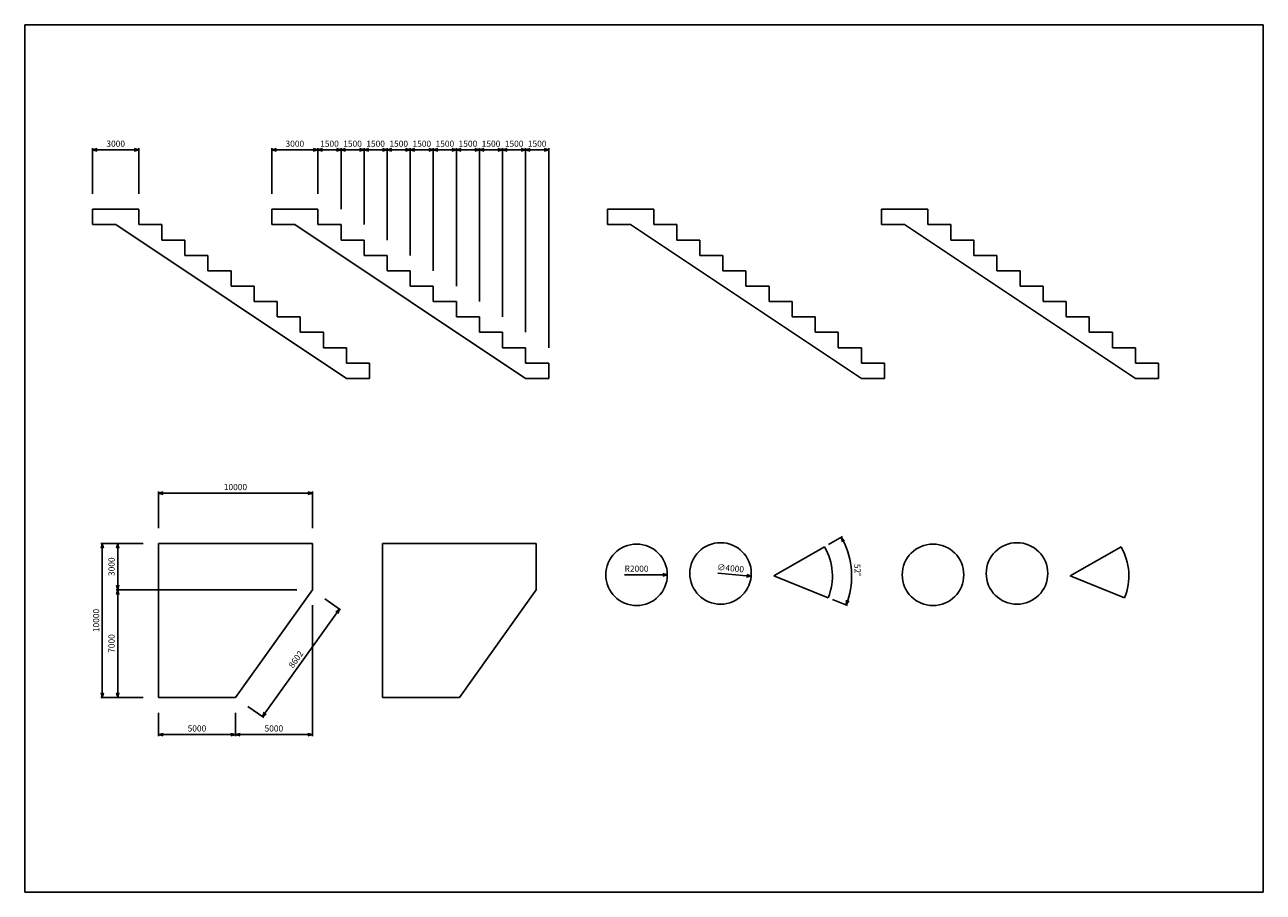
# Model space of a CAD drawing. Units: inches. Extents: x 1800 to 82300, y 1500 to 57900.
import ezdxf

# ---------------------------------------------------------------- set-up
doc = ezdxf.new("R2010")
doc.units = ezdxf.units.IN
doc.header["$LTSCALE"] = 800
doc.header["$MEASUREMENT"] = 0
doc.header["$PDMODE"] = 35
doc.linetypes.add('HIDDEN', pattern=[0.375, 0.25, -0.125])
for name, color, linetype in [('zuwaku', 7, 'HIDDEN'), ('寸法', 7, 'Continuous'), ('詳細', 5, 'Continuous')]:
    doc.layers.add(name, color=color, linetype=linetype)
doc.styles.add('寸法', font='txt.shx', dxfattribs={"width": 0.7, "bigfont": 'bigfont.shx'})
doc.dimstyles.new('30°矢印', dxfattribs={"dimscale": 0, "dimtxt": 400, "dimasz": 300, "dimexe": 100, "dimexo": 1000, "dimgap": 200, "dimtad": 1, "dimdec": 0, "dimzin": 0, "dimdsep": 46, "dimtxsty": '寸法', "dimblk": 'OPEN30', "dimcen": 9, "dimaunit": 1, "dimadec": 0, "dimazin": 0, "dimtfac": 1, "dimtofl": 0, "dimtmove": 0, "dimatfit": 3, "dimldrblk": 'OPEN30', "dimfxl": 0, "dimtolj": 1, "dimtzin": 0, "dimarcsym": 0})
doc.dimstyles.new('30°矢印角度記入', dxfattribs={"dimscale": 0, "dimtxt": 400, "dimasz": 300, "dimexe": 100, "dimexo": 300, "dimgap": 200, "dimtad": 1, "dimdec": 0, "dimzin": 0, "dimdsep": 46, "dimtxsty": '寸法', "dimblk": 'OPEN30', "dimcen": 9, "dimadec": 0, "dimazin": 0, "dimtfac": 1, "dimtdec": 0, "dimtofl": 0, "dimtmove": 0, "dimatfit": 3, "dimldrblk": 'OPEN30', "dimfxl": 0, "dimtolj": 1, "dimtzin": 0, "dimarcsym": 0})

# ---------------------------------------------------------------- blocks, each defined once
blk = doc.blocks.new('_Open30')
at = {"color": 0, "linetype": 'ByBlock', "lineweight": -2}
for p, q in [((-1, 0.27), (0, 0)), ((0, 0), (-1, -0.27)), ((0, 0), (-1, 0))]:
    blk.add_line(p, q, dxfattribs=at)
blk = doc.blocks.new('*D3')
at = {"layer": 'Defpoints', "color": 0, "linetype": 'Continuous'}
for p in [(20856, 49766), (17856, 45904), (20856, 45904)]:
    blk.add_point(p, dxfattribs=at)
at = {"layer": '寸法', "color": 0, "linetype": 'Continuous', "lineweight": -2}
for p, q in [((17856, 46904), (17856, 49866)), ((18156, 49766), (20556, 49766)), ((20856, 46904), (20856, 49866))]:
    blk.add_line(p, q, dxfattribs=at)
at = {"layer": '寸法', "color": 0, "linetype": 'Continuous', "lineweight": -2, "xscale": 300, "yscale": 300, "zscale": 300, "rotation": 180}
blk.add_blockref('_Open30', (17856, 49766), dxfattribs=at)
at = {"layer": '寸法', "color": 0, "linetype": 'Continuous', "lineweight": -2, "xscale": 300, "yscale": 300, "zscale": 300}
blk.add_blockref('_Open30', (20856, 49766), dxfattribs=at)
at = {"layer": '寸法', "color": 0, "linetype": 'Continuous', "insert": (19356, 50166), "char_height": 400, "attachment_point": 5, "style": '寸法'}
blk.add_mtext('\\A1;3000', dxfattribs=at)
blk = doc.blocks.new('*D4')
at = {"layer": 'Defpoints', "color": 0, "linetype": 'Continuous'}
for p in [(22356, 49766), (20856, 45904), (22356, 44904)]:
    blk.add_point(p, dxfattribs=at)
at = {"layer": '寸法', "color": 0, "linetype": 'Continuous', "lineweight": -2}
for p, q in [((20856, 46904), (20856, 49866)), ((21156, 49766), (22056, 49766)), ((22356, 45904), (22356, 49866))]:
    blk.add_line(p, q, dxfattribs=at)
at = {"layer": '寸法', "color": 0, "linetype": 'Continuous', "lineweight": -2, "xscale": 300, "yscale": 300, "zscale": 300, "rotation": 180}
blk.add_blockref('_Open30', (20856, 49766), dxfattribs=at)
at = {"layer": '寸法', "color": 0, "linetype": 'Continuous', "lineweight": -2, "xscale": 300, "yscale": 300, "zscale": 300}
blk.add_blockref('_Open30', (22356, 49766), dxfattribs=at)
at = {"layer": '寸法', "color": 0, "linetype": 'Continuous', "insert": (21606, 50166), "char_height": 400, "attachment_point": 5, "style": '寸法'}
blk.add_mtext('\\A1;1500', dxfattribs=at)
blk = doc.blocks.new('*D5')
at = {"layer": 'Defpoints', "color": 0, "linetype": 'Continuous'}
for p in [(23856, 49766), (22356, 44904), (23856, 43904)]:
    blk.add_point(p, dxfattribs=at)
at = {"layer": '寸法', "color": 0, "linetype": 'Continuous', "lineweight": -2}
for p, q in [((22356, 45904), (22356, 49866)), ((22656, 49766), (23556, 49766)), ((23856, 44904), (23856, 49866))]:
    blk.add_line(p, q, dxfattribs=at)
at = {"layer": '寸法', "color": 0, "linetype": 'Continuous', "lineweight": -2, "xscale": 300, "yscale": 300, "zscale": 300, "rotation": 180}
blk.add_blockref('_Open30', (22356, 49766), dxfattribs=at)
at = {"layer": '寸法', "color": 0, "linetype": 'Continuous', "lineweight": -2, "xscale": 300, "yscale": 300, "zscale": 300}
blk.add_blockref('_Open30', (23856, 49766), dxfattribs=at)
at = {"layer": '寸法', "color": 0, "linetype": 'Continuous', "insert": (23106, 50166), "char_height": 400, "attachment_point": 5, "style": '寸法'}
blk.add_mtext('\\A1;1500', dxfattribs=at)
blk = doc.blocks.new('*D6')
at = {"layer": 'Defpoints', "color": 0, "linetype": 'Continuous'}
for p in [(25356, 49766), (23856, 43904), (25356, 42904)]:
    blk.add_point(p, dxfattribs=at)
at = {"layer": '寸法', "color": 0, "linetype": 'Continuous', "lineweight": -2}
for p, q in [((23856, 44904), (23856, 49866)), ((24156, 49766), (25056, 49766)), ((25356, 43904), (25356, 49866))]:
    blk.add_line(p, q, dxfattribs=at)
at = {"layer": '寸法', "color": 0, "linetype": 'Continuous', "lineweight": -2, "xscale": 300, "yscale": 300, "zscale": 300, "rotation": 180}
blk.add_blockref('_Open30', (23856, 49766), dxfattribs=at)
at = {"layer": '寸法', "color": 0, "linetype": 'Continuous', "lineweight": -2, "xscale": 300, "yscale": 300, "zscale": 300}
blk.add_blockref('_Open30', (25356, 49766), dxfattribs=at)
at = {"layer": '寸法', "color": 0, "linetype": 'Continuous', "insert": (24606, 50166), "char_height": 400, "attachment_point": 5, "style": '寸法'}
blk.add_mtext('\\A1;1500', dxfattribs=at)
blk = doc.blocks.new('*D7')
at = {"layer": 'Defpoints', "color": 0, "linetype": 'Continuous'}
for p in [(26856, 49766), (25356, 42904), (26856, 41904)]:
    blk.add_point(p, dxfattribs=at)
at = {"layer": '寸法', "color": 0, "linetype": 'Continuous', "lineweight": -2}
for p, q in [((25356, 43904), (25356, 49866)), ((25656, 49766), (26556, 49766)), ((26856, 42904), (26856, 49866))]:
    blk.add_line(p, q, dxfattribs=at)
at = {"layer": '寸法', "color": 0, "linetype": 'Continuous', "lineweight": -2, "xscale": 300, "yscale": 300, "zscale": 300, "rotation": 180}
blk.add_blockref('_Open30', (25356, 49766), dxfattribs=at)
at = {"layer": '寸法', "color": 0, "linetype": 'Continuous', "lineweight": -2, "xscale": 300, "yscale": 300, "zscale": 300}
blk.add_blockref('_Open30', (26856, 49766), dxfattribs=at)
at = {"layer": '寸法', "color": 0, "linetype": 'Continuous', "insert": (26106, 50166), "char_height": 400, "attachment_point": 5, "style": '寸法'}
blk.add_mtext('\\A1;1500', dxfattribs=at)
blk = doc.blocks.new('*D8')
at = {"layer": 'Defpoints', "color": 0, "linetype": 'Continuous'}
for p in [(28356, 49766), (26856, 41904), (28356, 40904)]:
    blk.add_point(p, dxfattribs=at)
at = {"layer": '寸法', "color": 0, "linetype": 'Continuous', "lineweight": -2}
for p, q in [((26856, 42904), (26856, 49866)), ((27156, 49766), (28056, 49766)), ((28356, 41904), (28356, 49866))]:
    blk.add_line(p, q, dxfattribs=at)
at = {"layer": '寸法', "color": 0, "linetype": 'Continuous', "lineweight": -2, "xscale": 300, "yscale": 300, "zscale": 300, "rotation": 180}
blk.add_blockref('_Open30', (26856, 49766), dxfattribs=at)
at = {"layer": '寸法', "color": 0, "linetype": 'Continuous', "lineweight": -2, "xscale": 300, "yscale": 300, "zscale": 300}
blk.add_blockref('_Open30', (28356, 49766), dxfattribs=at)
at = {"layer": '寸法', "color": 0, "linetype": 'Continuous', "insert": (27606, 50166), "char_height": 400, "attachment_point": 5, "style": '寸法'}
blk.add_mtext('\\A1;1500', dxfattribs=at)
blk = doc.blocks.new('*D9')
at = {"layer": 'Defpoints', "color": 0, "linetype": 'Continuous'}
for p in [(29856, 49766), (28356, 40904), (29856, 39904)]:
    blk.add_point(p, dxfattribs=at)
at = {"layer": '寸法', "color": 0, "linetype": 'Continuous', "lineweight": -2}
for p, q in [((28356, 41904), (28356, 49866)), ((28656, 49766), (29556, 49766)), ((29856, 40904), (29856, 49866))]:
    blk.add_line(p, q, dxfattribs=at)
at = {"layer": '寸法', "color": 0, "linetype": 'Continuous', "lineweight": -2, "xscale": 300, "yscale": 300, "zscale": 300, "rotation": 180}
blk.add_blockref('_Open30', (28356, 49766), dxfattribs=at)
at = {"layer": '寸法', "color": 0, "linetype": 'Continuous', "lineweight": -2, "xscale": 300, "yscale": 300, "zscale": 300}
blk.add_blockref('_Open30', (29856, 49766), dxfattribs=at)
at = {"layer": '寸法', "color": 0, "linetype": 'Continuous', "insert": (29106, 50166), "char_height": 400, "attachment_point": 5, "style": '寸法'}
blk.add_mtext('\\A1;1500', dxfattribs=at)
blk = doc.blocks.new('*D10')
at = {"layer": 'Defpoints', "color": 0, "linetype": 'Continuous'}
for p in [(31356, 49766), (29856, 39904), (31356, 38904)]:
    blk.add_point(p, dxfattribs=at)
at = {"layer": '寸法', "color": 0, "linetype": 'Continuous', "lineweight": -2}
for p, q in [((29856, 40904), (29856, 49866)), ((30156, 49766), (31056, 49766)), ((31356, 39904), (31356, 49866))]:
    blk.add_line(p, q, dxfattribs=at)
at = {"layer": '寸法', "color": 0, "linetype": 'Continuous', "lineweight": -2, "xscale": 300, "yscale": 300, "zscale": 300, "rotation": 180}
blk.add_blockref('_Open30', (29856, 49766), dxfattribs=at)
at = {"layer": '寸法', "color": 0, "linetype": 'Continuous', "lineweight": -2, "xscale": 300, "yscale": 300, "zscale": 300}
blk.add_blockref('_Open30', (31356, 49766), dxfattribs=at)
at = {"layer": '寸法', "color": 0, "linetype": 'Continuous', "insert": (30606, 50166), "char_height": 400, "attachment_point": 5, "style": '寸法'}
blk.add_mtext('\\A1;1500', dxfattribs=at)
blk = doc.blocks.new('*D11')
at = {"layer": 'Defpoints', "color": 0, "linetype": 'Continuous'}
for p in [(32856, 49766), (31356, 38904), (32856, 37904)]:
    blk.add_point(p, dxfattribs=at)
at = {"layer": '寸法', "color": 0, "linetype": 'Continuous', "lineweight": -2}
for p, q in [((31356, 39904), (31356, 49866)), ((31656, 49766), (32556, 49766)), ((32856, 38904), (32856, 49866))]:
    blk.add_line(p, q, dxfattribs=at)
at = {"layer": '寸法', "color": 0, "linetype": 'Continuous', "lineweight": -2, "xscale": 300, "yscale": 300, "zscale": 300, "rotation": 180}
blk.add_blockref('_Open30', (31356, 49766), dxfattribs=at)
at = {"layer": '寸法', "color": 0, "linetype": 'Continuous', "lineweight": -2, "xscale": 300, "yscale": 300, "zscale": 300}
blk.add_blockref('_Open30', (32856, 49766), dxfattribs=at)
at = {"layer": '寸法', "color": 0, "linetype": 'Continuous', "insert": (32106, 50166), "char_height": 400, "attachment_point": 5, "style": '寸法'}
blk.add_mtext('\\A1;1500', dxfattribs=at)
blk = doc.blocks.new('*D12')
at = {"layer": 'Defpoints', "color": 0, "linetype": 'Continuous'}
for p in [(34356, 49766), (32856, 37904), (34356, 36904)]:
    blk.add_point(p, dxfattribs=at)
at = {"layer": '寸法', "color": 0, "linetype": 'Continuous', "lineweight": -2}
for p, q in [((32856, 38904), (32856, 49866)), ((33156, 49766), (34056, 49766)), ((34356, 37904), (34356, 49866))]:
    blk.add_line(p, q, dxfattribs=at)
at = {"layer": '寸法', "color": 0, "linetype": 'Continuous', "lineweight": -2, "xscale": 300, "yscale": 300, "zscale": 300, "rotation": 180}
blk.add_blockref('_Open30', (32856, 49766), dxfattribs=at)
at = {"layer": '寸法', "color": 0, "linetype": 'Continuous', "lineweight": -2, "xscale": 300, "yscale": 300, "zscale": 300}
blk.add_blockref('_Open30', (34356, 49766), dxfattribs=at)
at = {"layer": '寸法', "color": 0, "linetype": 'Continuous', "insert": (33606, 50166), "char_height": 400, "attachment_point": 5, "style": '寸法'}
blk.add_mtext('\\A1;1500', dxfattribs=at)
blk = doc.blocks.new('*D13')
at = {"layer": 'Defpoints', "color": 0, "linetype": 'Continuous'}
for p in [(35856, 49766), (34356, 36904), (35856, 35904)]:
    blk.add_point(p, dxfattribs=at)
at = {"layer": '寸法', "color": 0, "linetype": 'Continuous', "lineweight": -2}
for p, q in [((34356, 37904), (34356, 49866)), ((34656, 49766), (35556, 49766)), ((35856, 36904), (35856, 49866))]:
    blk.add_line(p, q, dxfattribs=at)
at = {"layer": '寸法', "color": 0, "linetype": 'Continuous', "lineweight": -2, "xscale": 300, "yscale": 300, "zscale": 300, "rotation": 180}
blk.add_blockref('_Open30', (34356, 49766), dxfattribs=at)
at = {"layer": '寸法', "color": 0, "linetype": 'Continuous', "lineweight": -2, "xscale": 300, "yscale": 300, "zscale": 300}
blk.add_blockref('_Open30', (35856, 49766), dxfattribs=at)
at = {"layer": '寸法', "color": 0, "linetype": 'Continuous', "insert": (35106, 50166), "char_height": 400, "attachment_point": 5, "style": '寸法'}
blk.add_mtext('\\A1;1500', dxfattribs=at)
blk = doc.blocks.new('*D14')
at = {"layer": 'Defpoints', "color": 0, "linetype": 'Continuous'}
for p in [(9210, 49766), (6210, 45904), (9210, 45904)]:
    blk.add_point(p, dxfattribs=at)
at = {"layer": '寸法', "color": 0, "linetype": 'Continuous', "lineweight": -2}
for p, q in [((6210, 46904), (6210, 49866)), ((6510, 49766), (8910, 49766)), ((9210, 46904), (9210, 49866))]:
    blk.add_line(p, q, dxfattribs=at)
at = {"layer": '寸法', "color": 0, "linetype": 'Continuous', "lineweight": -2, "xscale": 300, "yscale": 300, "zscale": 300, "rotation": 180}
blk.add_blockref('_Open30', (6210, 49766), dxfattribs=at)
at = {"layer": '寸法', "color": 0, "linetype": 'Continuous', "lineweight": -2, "xscale": 300, "yscale": 300, "zscale": 300}
blk.add_blockref('_Open30', (9210, 49766), dxfattribs=at)
at = {"layer": '寸法', "color": 0, "linetype": 'Continuous', "insert": (7710, 50166), "char_height": 400, "attachment_point": 5, "style": '寸法'}
blk.add_mtext('\\A1;3000', dxfattribs=at)
blk = doc.blocks.new('*D27')
at = {"layer": 'Defpoints', "color": 0, "linetype": 'Continuous'}
for p in [(20492, 27444), (10492, 24166), (20492, 24166)]:
    blk.add_point(p, dxfattribs=at)
at = {"layer": '寸法', "color": 0, "linetype": 'Continuous', "lineweight": -2}
for p, q in [((10492, 25166), (10492, 27544)), ((10792, 27444), (20192, 27444)), ((20492, 25166), (20492, 27544))]:
    blk.add_line(p, q, dxfattribs=at)
at = {"layer": '寸法', "color": 0, "linetype": 'Continuous', "lineweight": -2, "xscale": 300, "yscale": 300, "zscale": 300, "rotation": 180}
blk.add_blockref('_Open30', (10492, 27444), dxfattribs=at)
at = {"layer": '寸法', "color": 0, "linetype": 'Continuous', "lineweight": -2, "xscale": 300, "yscale": 300, "zscale": 300}
blk.add_blockref('_Open30', (20492, 27444), dxfattribs=at)
at = {"layer": '寸法', "color": 0, "linetype": 'Continuous', "insert": (15492, 27844), "char_height": 400, "attachment_point": 5, "style": '寸法'}
blk.add_mtext('\\A1;10000', dxfattribs=at)
blk = doc.blocks.new('*D28')
at = {"layer": 'Defpoints', "color": 0, "linetype": 'Continuous'}
for p in [(10492, 14166), (15492, 14166), (15492, 11749)]:
    blk.add_point(p, dxfattribs=at)
at = {"layer": '寸法', "color": 0, "linetype": 'Continuous', "lineweight": -2}
for p, q in [((10492, 13166), (10492, 11649)), ((15492, 13166), (15492, 11649)), ((10792, 11749), (15192, 11749))]:
    blk.add_line(p, q, dxfattribs=at)
at = {"layer": '寸法', "color": 0, "linetype": 'Continuous', "lineweight": -2, "xscale": 300, "yscale": 300, "zscale": 300, "rotation": 180}
blk.add_blockref('_Open30', (10492, 11749), dxfattribs=at)
at = {"layer": '寸法', "color": 0, "linetype": 'Continuous', "lineweight": -2, "xscale": 300, "yscale": 300, "zscale": 300}
blk.add_blockref('_Open30', (15492, 11749), dxfattribs=at)
at = {"layer": '寸法', "color": 0, "linetype": 'Continuous', "insert": (12992, 12149), "char_height": 400, "attachment_point": 5, "style": '寸法'}
blk.add_mtext('\\A1;5000', dxfattribs=at)
blk = doc.blocks.new('*D29')
at = {"layer": 'Defpoints', "color": 0, "linetype": 'Continuous'}
for p in [(20492, 21166), (15492, 14166), (20492, 11749)]:
    blk.add_point(p, dxfattribs=at)
at = {"layer": '寸法', "color": 0, "linetype": 'Continuous', "lineweight": -2}
for p, q in [((20492, 20166), (20492, 11649)), ((15492, 13166), (15492, 11649)), ((15792, 11749), (20192, 11749))]:
    blk.add_line(p, q, dxfattribs=at)
at = {"layer": '寸法', "color": 0, "linetype": 'Continuous', "lineweight": -2, "xscale": 300, "yscale": 300, "zscale": 300, "rotation": 180}
blk.add_blockref('_Open30', (15492, 11749), dxfattribs=at)
at = {"layer": '寸法', "color": 0, "linetype": 'Continuous', "lineweight": -2, "xscale": 300, "yscale": 300, "zscale": 300}
blk.add_blockref('_Open30', (20492, 11749), dxfattribs=at)
at = {"layer": '寸法', "color": 0, "linetype": 'Continuous', "insert": (17992, 12149), "char_height": 400, "attachment_point": 5, "style": '寸法'}
blk.add_mtext('\\A1;5000', dxfattribs=at)
blk = doc.blocks.new('*D30')
at = {"layer": 'Defpoints', "color": 0, "linetype": 'Continuous'}
for p in [(41566, 22136), (43566, 22136)]:
    blk.add_point(p, dxfattribs=at)
at = {"layer": '寸法', "color": 0, "linetype": 'Continuous', "lineweight": -2}
blk.add_line((40782, 22136), (43266, 22136), dxfattribs=at)
at = {"layer": '寸法', "color": 0, "linetype": 'Continuous', "lineweight": -2, "xscale": 300, "yscale": 300, "zscale": 300}
blk.add_blockref('_Open30', (43566, 22136), dxfattribs=at)
at = {"layer": '寸法', "color": 0, "linetype": 'Continuous', "insert": (41566, 22536), "char_height": 400, "attachment_point": 5, "style": '寸法'}
blk.add_mtext('\\A1;R2000', dxfattribs=at)
blk = doc.blocks.new('*D31')
at = {"layer": 'Defpoints', "color": 0, "linetype": 'Continuous'}
for p in [(45033, 22410), (49016, 22042)]:
    blk.add_point(p, dxfattribs=at)
at = {"layer": '寸法', "color": 0, "linetype": 'Continuous', "lineweight": -2}
blk.add_line((46859, 22241), (48718, 22070), dxfattribs=at)
at = {"layer": '寸法', "color": 0, "linetype": 'Continuous', "lineweight": -2, "xscale": 300, "yscale": 300, "zscale": 300, "rotation": 354.7197928137975}
blk.add_blockref('_Open30', (49016, 22042), dxfattribs=at)
at = {"layer": '寸法', "color": 0, "linetype": 'Continuous', "insert": (47676, 22568), "char_height": 400, "attachment_point": 5, "rotation": 354.71979, "style": '寸法'}
blk.add_mtext('\\A1;∅4000', dxfattribs=at)
blk = doc.blocks.new('*D32')
at = {"layer": 'Defpoints', "color": 0, "linetype": 'Continuous'}
for p in [(10492, 24166), (7839, 21166), (20492, 21166)]:
    blk.add_point(p, dxfattribs=at)
at = {"layer": '寸法', "color": 0, "linetype": 'Continuous', "lineweight": -2}
for p, q in [((9492, 24166), (7739, 24166)), ((7839, 23866), (7839, 21466)), ((19492, 21166), (7739, 21166))]:
    blk.add_line(p, q, dxfattribs=at)
at = {"layer": '寸法', "color": 0, "linetype": 'Continuous', "lineweight": -2, "xscale": 300, "yscale": 300, "zscale": 300}
for p, rotation in [((7839, 24166), 90), ((7839, 21166), 270)]:
    blk.add_blockref('_Open30', p, dxfattribs=dict(at, rotation=rotation))
at = {"layer": '寸法', "color": 0, "linetype": 'Continuous', "insert": (7439, 22666), "char_height": 400, "attachment_point": 5, "rotation": 90, "style": '寸法'}
blk.add_mtext('\\A1;3000', dxfattribs=at)
blk = doc.blocks.new('*D33')
at = {"layer": 'Defpoints', "color": 0, "linetype": 'Continuous'}
for p in [(20492, 21166), (7839, 14166), (10492, 14166)]:
    blk.add_point(p, dxfattribs=at)
at = {"layer": '寸法', "color": 0, "linetype": 'Continuous', "lineweight": -2}
for p, q in [((19492, 21166), (7739, 21166)), ((7839, 20866), (7839, 14466)), ((9492, 14166), (7739, 14166))]:
    blk.add_line(p, q, dxfattribs=at)
at = {"layer": '寸法', "color": 0, "linetype": 'Continuous', "lineweight": -2, "xscale": 300, "yscale": 300, "zscale": 300}
for p, rotation in [((7839, 21166), 90), ((7839, 14166), 270)]:
    blk.add_blockref('_Open30', p, dxfattribs=dict(at, rotation=rotation))
at = {"layer": '寸法', "color": 0, "linetype": 'Continuous', "insert": (7439, 17666), "char_height": 400, "attachment_point": 5, "rotation": 90, "style": '寸法'}
blk.add_mtext('\\A1;7000', dxfattribs=at)
blk = doc.blocks.new('*D34')
at = {"layer": 'Defpoints', "color": 0, "linetype": 'Continuous'}
for p in [(10492, 24166), (6839, 14166), (9492, 14166)]:
    blk.add_point(p, dxfattribs=at)
at = {"layer": '寸法', "color": 0, "linetype": 'Continuous', "lineweight": -2}
for p, q in [((9492, 24166), (6739, 24166)), ((6839, 23866), (6839, 14466)), ((8492, 14166), (6739, 14166))]:
    blk.add_line(p, q, dxfattribs=at)
at = {"layer": '寸法', "color": 0, "linetype": 'Continuous', "lineweight": -2, "xscale": 300, "yscale": 300, "zscale": 300}
for p, rotation in [((6839, 24166), 90), ((6839, 14166), 270)]:
    blk.add_blockref('_Open30', p, dxfattribs=dict(at, rotation=rotation))
at = {"layer": '寸法', "color": 0, "linetype": 'Continuous', "insert": (6439, 19166), "char_height": 400, "attachment_point": 5, "rotation": 90, "style": '寸法'}
blk.add_mtext('\\A1;10000', dxfattribs=at)
blk = doc.blocks.new('*D35')
at = {"layer": 'Defpoints', "color": 0, "linetype": 'Continuous'}
for p in [(20492, 21166), (22250, 19910), (15492, 14166)]:
    blk.add_point(p, dxfattribs=at)
at = {"layer": '寸法', "color": 0, "linetype": 'Continuous', "lineweight": -2}
for p, q in [((21306, 20585), (22331, 19852)), ((17424, 13154), (22076, 19666)), ((16306, 13585), (17331, 12852))]:
    blk.add_line(p, q, dxfattribs=at)
at = {"layer": '寸法', "color": 0, "linetype": 'Continuous', "lineweight": -2, "xscale": 300, "yscale": 300, "zscale": 300}
for p, rotation in [((22250, 19910), 54.4623222080257), ((17250, 12910), 234.4623222080257)]:
    blk.add_blockref('_Open30', p, dxfattribs=dict(at, rotation=rotation))
at = {"layer": '寸法', "color": 0, "linetype": 'Continuous', "insert": (19425, 16643), "char_height": 400, "attachment_point": 5, "rotation": 54.46232, "style": '寸法'}
blk.add_mtext('\\A1;8602', dxfattribs=at)
blk = doc.blocks.new('*D36')
at = {"layer": 'Defpoints', "color": 0, "linetype": 'Continuous'}
for p in [(53789, 23960), (50490, 22063), (50490, 22063), (55530, 21661), (54023, 20650)]:
    blk.add_point(p, dxfattribs=at)
at = {"layer": '寸法', "color": 0, "linetype": 'Continuous', "lineweight": -2}
for p, q in [((54049, 24109), (54960, 24633)), ((54302, 20539), (55278, 20149))]:
    blk.add_line(p, q, dxfattribs=at)
blk.add_arc((50490, 22063), 5057, 341.61052, 26.49865, dxfattribs=at)
at = {"layer": '寸法', "color": 0, "linetype": 'Continuous', "lineweight": -2, "xscale": 300, "yscale": 300, "zscale": 300}
for p, rotation in [((54873, 24583), 118.1985680160434), ((55185, 20186), 249.9105993060114)]:
    blk.add_blockref('_Open30', p, dxfattribs=dict(at, rotation=rotation))
at = {"layer": '寸法', "color": 0, "linetype": 'Continuous', "insert": (55933, 22449), "char_height": 400, "attachment_point": 5, "rotation": 274.05458, "style": '寸法'}
blk.add_mtext('\\A1;52°', dxfattribs=at)

msp = doc.modelspace()

# ---------------------------------------------------------------- linework, layer by layer
at = {"layer": 'zuwaku', "color": 150, "linetype": 'Continuous'}
for p, q in [((1800, 57900), (82300, 57900)), ((1800, 1500), (1800, 57900)), ((82300, 1500), (82300, 57900)), ((1800, 1500), (82300, 1500))]:
    msp.add_line(p, q, dxfattribs=at)
at = {"layer": '詳細', "linetype": 'Continuous'}
for p, q in [((6209.9, 45903.8), (6209.9, 44903.8)), ((9209.9, 45903.8), (6209.9, 45903.8)), ((9209.9, 45903.8), (9209.9, 44903.8)), ((20856.4, 45903.8), (17856.4, 45903.8)), ((17856.4, 45903.8), (17856.4, 44903.8)), ((20856.4, 45903.8), (20856.4, 44903.8)), ((39679.2, 45903.8), (39679.2, 44903.8)), ((42679.2, 45903.8), (39679.2, 45903.8)), ((42679.2, 45903.8), (42679.2, 44903.8)), ((60492.8, 45903.8), (57492.8, 45903.8)), ((57492.8, 45903.8), (57492.8, 44903.8)), ((60492.8, 45903.8), (60492.8, 44903.8)), ((7709.9, 44903.8), (6209.9, 44903.8)), ((7709.9, 44903.8), (22709.9, 34903.8)), ((10709.9, 44903.8), (9209.9, 44903.8)), ((10709.9, 44903.8), (10709.9, 43903.8)), ((19356.4, 44903.8), (17856.4, 44903.8)), ((19356.4, 44903.8), (34356.4, 34903.8)), ((22356.4, 44903.8), (20856.4, 44903.8)), ((22356.4, 44903.8), (22356.4, 43903.8)), ((41179.2, 44903.8), (39679.2, 44903.8)), ((41179.2, 44903.8), (56179.2, 34903.8)), ((44179.2, 44903.8), (42679.2, 44903.8)), ((44179.2, 44903.8), (44179.2, 43903.8)), ((58992.8, 44903.8), (57492.8, 44903.8)), ((58992.8, 44903.8), (73992.8, 34903.8)), ((61992.8, 44903.8), (60492.8, 44903.8)), ((61992.8, 44903.8), (61992.8, 43903.8)), ((12209.9, 43903.8), (10709.9, 43903.8)), ((12209.9, 43903.8), (12209.9, 42903.8)), ((23856.4, 43903.8), (22356.4, 43903.8)), ((23856.4, 43903.8), (23856.4, 42903.8)), ((45679.2, 43903.8), (44179.2, 43903.8)), ((45679.2, 43903.8), (45679.2, 42903.8)), ((63492.8, 43903.8), (61992.8, 43903.8)), ((63492.8, 43903.8), (63492.8, 42903.8)), ((13709.9, 42903.8), (12209.9, 42903.8)), ((13709.9, 42903.8), (13709.9, 41903.8)), ((25356.4, 42903.8), (23856.4, 42903.8)), ((25356.4, 42903.8), (25356.4, 41903.8)), ((47179.2, 42903.8), (45679.2, 42903.8)), ((47179.2, 42903.8), (47179.2, 41903.8)), ((64992.8, 42903.8), (63492.8, 42903.8)), ((64992.8, 42903.8), (64992.8, 41903.8)), ((15209.9, 41903.8), (13709.9, 41903.8)), ((13709.9, 41903.8), (15209.9, 41903.8)), ((15209.9, 41903.8), (15209.9, 40903.8)), ((25356.4, 41903.8), (26856.4, 41903.8)), ((26856.4, 41903.8), (25356.4, 41903.8)), ((26856.4, 41903.8), (26856.4, 40903.8)), ((48679.2, 41903.8), (47179.2, 41903.8)), ((47179.2, 41903.8), (48679.2, 41903.8)), ((48679.2, 41903.8), (48679.2, 40903.8)), ((64992.8, 41903.8), (66492.8, 41903.8)), ((66492.8, 41903.8), (64992.8, 41903.8)), ((66492.8, 41903.8), (66492.8, 40903.8)), ((16709.9, 40903.8), (15209.9, 40903.8)), ((16709.9, 40903.8), (16709.9, 39903.8)), ((28356.4, 40903.8), (26856.4, 40903.8)), ((28356.4, 40903.8), (28356.4, 39903.8)), ((50179.2, 40903.8), (48679.2, 40903.8)), ((50179.2, 40903.8), (50179.2, 39903.8)), ((67992.8, 40903.8), (66492.8, 40903.8)), ((67992.8, 40903.8), (67992.8, 39903.8)), ((18209.9, 39903.8), (16709.9, 39903.8)), ((18209.9, 39903.8), (18209.9, 38903.8)), ((29856.4, 39903.8), (28356.4, 39903.8)), ((29856.4, 39903.8), (29856.4, 38903.8)), ((51679.2, 39903.8), (50179.2, 39903.8)), ((51679.2, 39903.8), (51679.2, 38903.8)), ((69492.8, 39903.8), (67992.8, 39903.8)), ((69492.8, 39903.8), (69492.8, 38903.8)), ((19709.9, 38903.8), (18209.9, 38903.8)), ((19709.9, 38903.8), (19709.9, 37903.8)), ((31356.4, 38903.8), (29856.4, 38903.8)), ((31356.4, 38903.8), (31356.4, 37903.8)), ((53179.2, 38903.8), (51679.2, 38903.8)), ((53179.2, 38903.8), (53179.2, 37903.8)), ((70992.8, 38903.8), (69492.8, 38903.8)), ((70992.8, 38903.8), (70992.8, 37903.8)), ((21209.9, 37903.8), (19709.9, 37903.8)), ((21209.9, 37903.8), (21209.9, 36903.8)), ((32856.4, 37903.8), (31356.4, 37903.8)), ((32856.4, 37903.8), (32856.4, 36903.8)), ((54679.2, 37903.8), (53179.2, 37903.8)), ((54679.2, 37903.8), (54679.2, 36903.8)), ((72492.8, 37903.8), (70992.8, 37903.8)), ((72492.8, 37903.8), (72492.8, 36903.8)), ((22709.9, 36903.8), (21209.9, 36903.8)), ((22709.9, 36903.8), (22709.9, 35903.8)), ((34356.4, 36903.8), (32856.4, 36903.8)), ((34356.4, 36903.8), (34356.4, 35903.8)), ((56179.2, 36903.8), (54679.2, 36903.8)), ((56179.2, 36903.8), (56179.2, 35903.8)), ((73992.8, 36903.8), (72492.8, 36903.8)), ((73992.8, 36903.8), (73992.8, 35903.8)), ((24209.9, 35903.8), (22709.9, 35903.8)), ((24209.9, 35903.8), (24209.9, 34903.8)), ((35856.4, 35903.8), (34356.4, 35903.8)), ((35856.4, 35903.8), (35856.4, 34903.8)), ((57679.2, 35903.8), (56179.2, 35903.8)), ((57679.2, 35903.8), (57679.2, 34903.8)), ((75492.8, 35903.8), (73992.8, 35903.8)), ((75492.8, 35903.8), (75492.8, 34903.8)), ((24209.9, 34903.8), (22709.9, 34903.8)), ((35856.4, 34903.8), (34356.4, 34903.8)), ((57679.2, 34903.8), (56179.2, 34903.8)), ((75492.8, 34903.8), (73992.8, 34903.8)), ((10491.8, 24165.9), (20491.8, 24165.9)), ((10491.8, 24165.9), (10491.8, 14165.9)), ((20491.8, 24165.9), (20491.8, 21165.9)), ((20491.8, 24165.9), (20491.8, 24165.9)), ((25051, 24165.9), (25051, 14165.9)), ((25051, 24165.9), (35051, 24165.9)), ((35051, 24165.9), (35051, 24165.9)), ((35051, 24165.9), (35051, 21165.9)), ((50489.7, 22062.7), (53788.7, 23959.6)), ((69759.2, 22062.7), (73058.2, 23959.6)), ((50489.7, 22062.7), (54023.3, 20650.2)), ((69759.2, 22062.7), (73292.7, 20650.2)), ((15491.8, 14165.9), (20491.8, 21165.9)), ((30051, 14165.9), (35051, 21165.9)), ((10491.8, 14165.9), (15491.8, 14165.9)), ((25051, 14165.9), (30051, 14165.9))]:
    msp.add_line(p, q, dxfattribs=at)
for centre in [(47024.8, 22226.1), (66294.3, 22226.1), (41565.8, 22136.4), (60835.2, 22136.4)]:
    msp.add_circle(centre, 2000, dxfattribs=at)
for centre in [(50489.7, 22062.7), (69759.2, 22062.7)]:
    msp.add_arc(centre, 3805.4, 338.210683, 29.898484, dxfattribs=at)

# ---------------------------------------------------------------- dimensions: what is measured, and where the dimension line sits
at = {"layer": '寸法', "color": 0, "linetype": 'Continuous'}
for base, p1, p2, override, picture, middle in [((9209.9, 49766), (6209.9, 45903.8), (9209.9, 45903.8), {"dimscale": 1}, '*D14', (7709.9, 50166)), ((20856.4, 49766), (17856.4, 45903.8), (20856.4, 45903.8), {"dimscale": 1}, '*D3', (19356.4, 50166)), ((22356.4, 49766), (20856.4, 45903.8), (22356.4, 44903.8), {"dimscale": 1, "dimtmove": 1}, '*D4', (21606.4, 50166)), ((23856.4, 49766), (22356.4, 44903.8), (23856.4, 43903.8), {"dimscale": 1, "dimtmove": 1}, '*D5', (23106.4, 50166)), ((25356.4, 49766), (23856.4, 43903.8), (25356.4, 42903.8), {"dimscale": 1, "dimtmove": 1}, '*D6', (24606.4, 50166)), ((26856.4, 49766), (25356.4, 42903.8), (26856.4, 41903.8), {"dimscale": 1, "dimtmove": 1}, '*D7', (26106.4, 50166)), ((28356.4, 49766), (26856.4, 41903.8), (28356.4, 40903.8), {"dimscale": 1, "dimtmove": 1}, '*D8', (27606.4, 50166)), ((29856.4, 49766), (28356.4, 40903.8), (29856.4, 39903.8), {"dimscale": 1, "dimtmove": 1}, '*D9', (29106.4, 50166)), ((31356.4, 49766), (29856.4, 39903.8), (31356.4, 38903.8), {"dimscale": 1, "dimtmove": 1}, '*D10', (30606.4, 50166)), ((32856.4, 49766), (31356.4, 38903.8), (32856.4, 37903.8), {"dimscale": 1, "dimtmove": 1}, '*D11', (32106.4, 50166)), ((34356.4, 49766), (32856.4, 37903.8), (34356.4, 36903.8), {"dimscale": 1, "dimtmove": 1}, '*D12', (33606.4, 50166)), ((35856.4, 49766), (34356.4, 36903.8), (35856.4, 35903.8), {"dimscale": 1, "dimtmove": 1}, '*D13', (35106.4, 50166)), ((20491.8, 27443.9), (10491.8, 24165.9), (20491.8, 24165.9), {"dimscale": 1}, '*D27', (15491.8, 27843.9)), ((20491.8, 11749.2), (15491.8, 14165.9), (20491.8, 21165.9), {"dimscale": 1, "dimtmove": 1}, '*D29', (17991.8, 12149.2)), ((15491.8, 11749.2), (10491.8, 14165.9), (15491.8, 14165.9), {"dimscale": 1}, '*D28', (12991.8, 12149.2))]:
    dim = msp.add_linear_dim(base=base, p1=p1, p2=p2, dimstyle='30°矢印', override=override, dxfattribs=at)
    dim.commit()
    dim.dimension.update_dxf_attribs({"geometry": picture, "text_midpoint": middle})
for base, p1, p2, override, picture, middle in [((6838.9, 14165.9), (10491.8, 24165.9), (9491.8, 14165.9), {"dimscale": 1}, '*D34', (6438.9, 19165.9)), ((7838.9, 21165.9), (10491.8, 24165.9), (20491.8, 21165.9), {"dimscale": 1}, '*D32', (7438.9, 22665.9)), ((7838.9, 14165.9), (20491.8, 21165.9), (10491.8, 14165.9), {"dimscale": 1, "dimtmove": 1}, '*D33', (7438.9, 17665.9))]:
    dim = msp.add_linear_dim(base=base, p1=p1, p2=p2, angle=90, dimstyle='30°矢印', override=override, dxfattribs=at)
    dim.commit()
    dim.dimension.update_dxf_attribs({"geometry": picture, "text_midpoint": middle})
dim = msp.add_angular_dim_2l(base=(55530.2, 21660.7), line1=((50489.7, 22062.7), (54023.3, 20650.2)), line2=((50489.7, 22062.7), (53788.7, 23959.6)), dimstyle='30°矢印角度記入', override={"dimscale": 1}, dxfattribs=at)
dim.commit()
dim.dimension.update_dxf_attribs({"geometry": '*D36', "text_midpoint": (55932.6, 22448.6)})
dim = msp.add_radius_dim(center=(41565.8, 22136.4), mpoint=(43565.8, 22136.4), dimstyle='30°矢印', override={"dimscale": 1}, dxfattribs=at)
dim.commit()
dim.dimension.update_dxf_attribs({"geometry": '*D30', "text_midpoint": (41565.8, 22136.4), "dimtype": 164})
dim = msp.add_diameter_dim_2p(p1=(45033.3, 22410.1), p2=(49016.3, 22042), dimstyle='30°矢印', override={"dimscale": 1}, dxfattribs=at)
dim.commit()
dim.dimension.update_dxf_attribs({"geometry": '*D31', "text_midpoint": (47638.8, 22169.3), "dimtype": 163})
dim = msp.add_aligned_dim(p1=(15491.8, 14165.9), p2=(20491.8, 21165.9), distance=-2160.7, dimstyle='30°矢印', override={"dimscale": 1}, dxfattribs=at)
dim.commit()
dim.dimension.update_dxf_attribs({"geometry": '*D35', "text_midpoint": (19424.5, 16642.6)})

doc.saveas('drawing.dxf')
